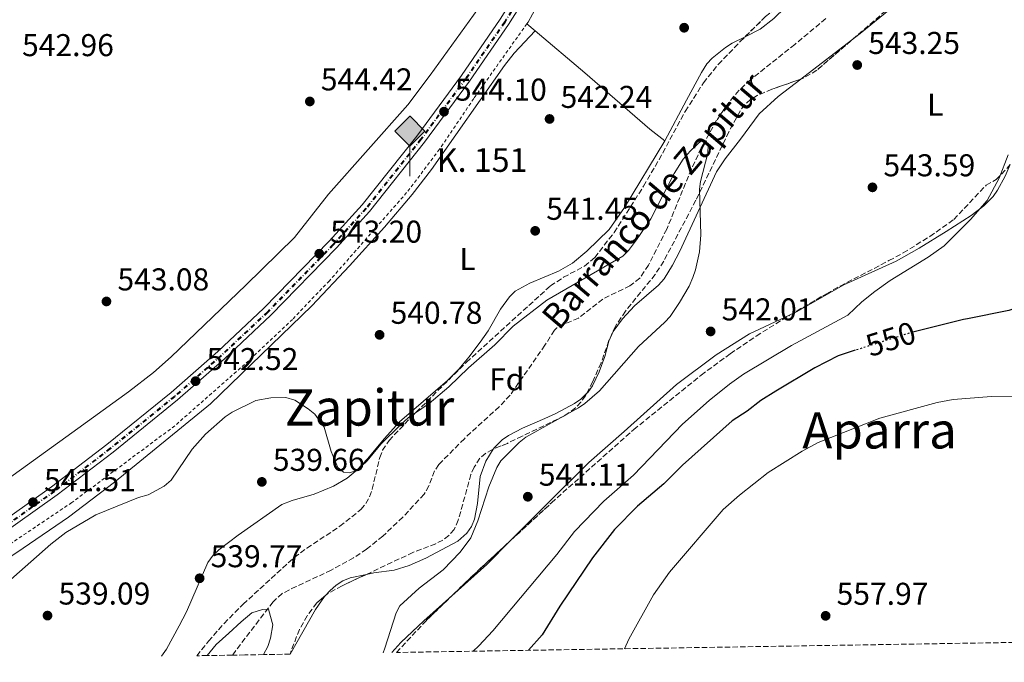
# Model space of a CAD drawing. Units: metres. Extents: x 611008 to 614461, y 4720068 to 4722437.
# Drawn here: x 612011 to 612324, y 4720082 to 4720286 of the extents above; entities that cross this region are included whole.
import ezdxf
from ezdxf.enums import TextEntityAlignment as Align

# ---------------------------------------------------------------- set-up
doc = ezdxf.new("R2010")
doc.units = ezdxf.units.M
doc.header["$MEASUREMENT"] = 0
for name, pattern in [('DGN Style 2', [1.7399219301090239, 1.043953158065414, -0.6959687720436097]), ('DGN Style 3', [2.435890702152634, 1.739921930109024, -0.6959687720436097]), ('DGN Style 4', [2.7856150101045474, 1.391937544087219, -0.6959687720436097, 0.001739921930109024, -0.6959687720436097]), ('DGN Style 5', [1.217945351076317, 0.5219765790327072, -0.6959687720436097])]:
    doc.linetypes.add(name, pattern=pattern)
for name, color, linetype, lineweight in [('Barranco lineal', 142, 'DGN Style 3', 13), ('Cauce lineal', 142, 'Continuous', 13), ('Construcción sin especificar', 1, 'Continuous', 0), ('Cota de curva de nivel directora', 7, 'Continuous', 0), ('Cota de punto acotado terreno', 7, 'Continuous', 0), ('Curva de nivel directora', 30, 'Continuous', 30), ('Curva de nivel directora no vista', 30, 'DGN Style 5', 30), ('Curva de nivel intermedia', 30, 'Continuous', 0), ('Eje de ferrocarril una vía', 7, 'DGN Style 4', 0), ('Etiqueta de uso rústico', 92, 'Continuous', 0), ('Etiqueta de zona arbolada', 92, 'Continuous', 0), ('Ferrocarril vía ancha', 7, 'DGN Style 4', 0), ('Hito kilométrico ferrocarril', 7, 'Continuous', 0), ('Línea de cambio de uso (parcela vista)', 92, 'Continuous', 0), ('Línea de cuneta (fondo)', 4, 'DGN Style 2', 0), ('Línea superior del balasto(superficie)', 7, 'Continuous', 0), ('Punto acotado terreno (símbolo)', 7, 'Continuous', 0), ('Texto de arroyo-regatas y barrancos', 142, 'Continuous', 0), ('Texto de Punto Kilométrico Ferrocarril', 7, 'Continuous', 0), ('Texto de Área (paraje) menor', 7, 'Continuous', 0), ('Traza Ferrocarril', 8, 'Continuous', 0), ('Zona arbolada', 92, 'DGN Style 3', 0)]:
    doc.layers.add(name, color=color, linetype=linetype, lineweight=lineweight)
doc.styles.add('Style-Arial', font='arial.ttf')

# ---------------------------------------------------------------- blocks, each defined once
blk = doc.blocks.new('5PATER')
at = {"layer": 'Cauce lineal', "linetype": 'Continuous', "lineweight": 0}
h = blk.add_hatch(color=51, dxfattribs=at)
edge = h.paths.add_edge_path()
edge.add_ellipse((0, 0), major_axis=(-0.1095731443231308, -0.1110710700762829), ratio=0.9994222409660317, start_angle=0, end_angle=360)
blk = doc.blocks.new('5HITFE')
at = {"layer": 'Construcción sin especificar', "linetype": 'Continuous', "lineweight": 0}
blk.add_hatch(color=2, dxfattribs=at).paths.add_polyline_path([(0, 0.9550000000000001), (-0.475, 1.43), (0, 1.905), (0.005, 1.91), (0.475, 1.43)])
at = {"layer": 'Construcción sin especificar', "color": 4, "linetype": 'Continuous', "lineweight": 0}
blk.add_line((0, 0.9550000000000001), (-0.475, 1.43), dxfattribs=at)
at = {"layer": 'Construcción sin especificar', "color": 7, "linetype": 'Continuous', "lineweight": 0}
blk.add_line((0, 0.9550000000000001), (0, 0), dxfattribs=at)
at = {"layer": 'Construcción sin especificar', "color": 7, "linetype": 'Continuous', "lineweight": 0, "flags": 128}
blk.add_lwpolyline([(0, 0.9550000000000001), (0.475, 1.43), (0.005, 1.91), (0, 1.905), (-0.475, 1.43), (0, 0.9550000000000001)], close=True, dxfattribs=at)

msp = doc.modelspace()

# ---------------------------------------------------------------- linework, layer by layer
at = {"layer": 'Barranco lineal', "color": 142, "linetype": 'DGN Style 3', "lineweight": 13}
msp.add_polyline3d([(612266.8499999996, 4720286.630000001, 540.6900000000023), (612257.0199999996, 4720278.439999999, 540.9700000000012), (612242.9100000003, 4720267.24, 540.1399999999994), (612239.2599999999, 4720263.83, 540.1399999999994), (612236, 4720260.01, 540.1699999999983), (612232.1699999999, 4720254.350000001, 540.0899999999965), (612227.3099999996, 4720245.609999999, 539.8300000000017), (612224.1600000003, 4720238.869999999, 539.5899999999965), (612216.3399999999, 4720219.84, 538.7299999999959), (612210.5599999996, 4720208.380000001, 538.7700000000041), (612207.7599999999, 4720204.230000001, 538.5500000000029), (612204.6500000004, 4720201.77, 538.4400000000023), (612196.0199999996, 4720197.600000001, 538.2200000000012), (612188.3300000001, 4720191.57, 537.9499999999971), (612183.6500000004, 4720189.600000001, 537.75), (612181.4400000004, 4720188.449999999, 537.679999999993), (612180.6200000001, 4720187.680000001, 537.6699999999983), (612177.6399999997, 4720182.949999999, 537.6699999999983), (612166.5499999998, 4720167.050000001, 537.3999999999943), (612163.1200000001, 4720163.41, 537.429999999993), (612152.0300000003, 4720153.27, 537.6699999999983), (612143.9199999999, 4720145.09, 537.1199999999953), (612142.5499999998, 4720143.029999999, 537.0500000000029), (612140.7400000002, 4720138.27, 536.9600000000064), (612139.2400000002, 4720135.640000001, 536.8500000000058), (612132.4600000001, 4720128.350000001, 535.8600000000006), (612126.1100000005, 4720122.32, 535.2899999999936), (612120.9900000002, 4720118.210000001, 535.2200000000012), (612116.8200000003, 4720115.439999999, 535.320000000007), (612109.75, 4720111.52, 535.4799999999959), (612098.6200000001, 4720106.33, 535.4799999999959), (612094.1399999997, 4720104.109999999, 535.75), (612091.2800000003, 4720101.52, 535.6600000000036), (612078.3600000005, 4720084.539999999, 534.929999999993)], dxfattribs=at)
at = {"layer": 'Curva de nivel directora', "color": 30, "linetype": 'Continuous', "lineweight": 30, "flags": 128}
for points, elevation in [([(612337.3599999998, 4720232.020000001), (612334.5799999991, 4720223.350000001), (612334.15, 4720220.890000002), (612333.6600000005, 4720201.54), (612333.1100000006, 4720198.62), (612331.8799999991, 4720197.04), (612327.5899999997, 4720194.860000002), (612325.0300000005, 4720193.949999999), (612311.8299999996, 4720191.369999999), (612310.6000000001, 4720191.07), (612294.5299999992, 4720187.04)], 550.0000000000006), ([(612276.2099999996, 4720181.32), (612270.7999999983, 4720179.61), (612263.3999999998, 4720175.760000002), (612250.9400000009, 4720168.350000001), (612246.2299999992, 4720165.420000002), (612241.8700000006, 4720161.960000001), (612237.1299999999, 4720158.95), (612221.3000000002, 4720144.84), (612215.4399999996, 4720138.930000001), (612207.0699999988, 4720131.850000001), (612199.7599999999, 4720124.480000002), (612192.6899999998, 4720115.480000001), (612182.3200000009, 4720100.140000001), (612176.7300000007, 4720091.039999999), (612172.3999999989, 4720086.07)], 550.0000000000005)]:
    msp.add_lwpolyline(points, dxfattribs=dict(at, elevation=elevation))
at = {"layer": 'Curva de nivel directora no vista', "color": 30, "linetype": 'DGN Style 5', "lineweight": 30, "elevation": 550.0000000000005, "flags": 128}
msp.add_lwpolyline([(612294.5299999992, 4720187.04), (612293.0299999993, 4720186.66), (612292.0100000001, 4720186.340000001), (612276.2099999996, 4720181.32)], dxfattribs=at)
at = {"layer": 'Curva de nivel intermedia', "color": 30, "linetype": 'Continuous', "lineweight": 0, "flags": 128}
for points, elevation in [([(612006.1999999997, 4720106.92), (612020.6900000004, 4720119.73), (612025.3900000011, 4720123.46), (612034.9100000006, 4720129.12), (612048.5099999995, 4720134.560000001), (612051.5400000004, 4720135.479999999), (612056.7000000015, 4720138.189999998), (612058.9400000012, 4720140.109999998), (612065.5100000004, 4720149.939999999), (612069.7800000017, 4720154.65), (612076.0500000014, 4720160.180000001), (612078.3, 4720161.65), (612085.8100000002, 4720165.390000001), (612090.5399999998, 4720166.279999999), (612095.3600000012, 4720166.329999999), (612098.1700000007, 4720165.550000001), (612102.4600000001, 4720162.76), (612104.4900000019, 4720161.080000001), (612107.5000000005, 4720156.939999999), (612109.6999999998, 4720149.17), (612111.8600000013, 4720144.140000001), (612113.6600000006, 4720142.679999999), (612115.4599999998, 4720142.470000001), (612117.8200000003, 4720143.15), (612121.1700000007, 4720146.259999999), (612125.5400000005, 4720151.499999999), (612131.8100000003, 4720157.819999999), (612134.1600000017, 4720159.849999999), (612140.8899999995, 4720164.480000001), (612147.0499999997, 4720169.680000001), (612153.3200000017, 4720175.769999998), (612161.7200000014, 4720183.109999998), (612167.5399999997, 4720188.970000002), (612178.1900000002, 4720197.220000002), (612202.4100000006, 4720211.249999999), (612204.1699999997, 4720213.009999999), (612206.7600000004, 4720216.369999998), (612211.2500000009, 4720223.09), (612218.7200000008, 4720237.499999999), (612221.5800000018, 4720242.05), (612223.75, 4720244.599999999), (612227.5699999998, 4720248.140000001), (612228.8000000014, 4720247.88), (612229.480000001, 4720246.310000001), (612229.3700000015, 4720243.949999998), (612227.0500000013, 4720234.949999999), (612226.7300000016, 4720232.470000001), (612227.1100000016, 4720217.98), (612226.7300000016, 4720212.57), (612225.4700000011, 4720206.849999999), (612224.6500000008, 4720204.479999999), (612223.4600000016, 4720201.740000002), (612220.3400000012, 4720196.49), (612217.4400000002, 4720192.09), (612215.7600000014, 4720190.23), (612207.3600000016, 4720182.5), (612194.9299999995, 4720168.470000001), (612190.3400000007, 4720164.449999999), (612188.290000001, 4720163.029999999), (612171.6100000021, 4720153.699999998), (612169.4800000021, 4720152.010000001), (612163.6600000015, 4720146.25), (612162.400000001, 4720144.09), (612159.7600000012, 4720138.029999999), (612156.3200000012, 4720127.230000001), (612154.0900000005, 4720121.819999999), (612150.74, 4720117.199999999), (612145.2500000005, 4720111.619999998), (612137.6300000006, 4720105.8), (612131.5800000001, 4720100.159999998), (612130.3799999997, 4720097.970000001), (612126.8000000013, 4720086.759999999), (612126.2100000011, 4720085.319999999)], 540.0000000000001), ([(612324.7800000003, 4720243.369999999), (612321.89, 4720235.949999998), (612318.1000000014, 4720228.850000001), (612312.8100000008, 4720222.850000001), (612304.4400000023, 4720214.52), (612299.4000000019, 4720210.909999999), (612287.3299999996, 4720203.5), (612282.4700000006, 4720200.050000001), (612278.3100000008, 4720196.740000002), (612273.8400000003, 4720192.489999999), (612256.0000000015, 4720182.869999999), (612240.7599999997, 4720173.699999998), (612236.2699999993, 4720170.539999999), (612229.8300000018, 4720165.369999998), (612221.3800000006, 4720157.890000002), (612205.7300000021, 4720141.680000001), (612196.2999999997, 4720133.460000001), (612187.0700000006, 4720123.8), (612181.4100000011, 4720116.489999999), (612161.1100000013, 4720092.250000001), (612156.6800000012, 4720087.51), (612154.8200000015, 4720085.789999999)], 545), ([(612202.9100000013, 4720086.570000002), (612204.2900000005, 4720089.640000001), (612212.0800000001, 4720103.71), (612217.2200000009, 4720110.930000001), (612234.2300000007, 4720130.77), (612239.4299999997, 4720135.329999999), (612248.5700000017, 4720142.52), (612259.3300000017, 4720149.300000002), (612264.4000000012, 4720152.039999999), (612284.0199999993, 4720159.739999999), (612302.2000000003, 4720164.76), (612307.3700000005, 4720165.679999999), (612319.4800000006, 4720166.65), (612337.04, 4720166.470000001)], 555.0000000000001), ([(612070.3499999995, 4720084.409999999), (612073.1900000004, 4720087.960000001), (612077.2500000016, 4720091.49), (612081.0899999995, 4720095.149999999), (612084.5600000008, 4720097.99), (612087.9500000015, 4720099.03), (612089.8, 4720099.099999999), (612090.4600000016, 4720096.810000001), (612091.2000000015, 4720094.119999999), (612090.4600000016, 4720089.959999999), (612089.5800000011, 4720087.329999999), (612088.26, 4720084.710000001)], 535)]:
    msp.add_lwpolyline(points, dxfattribs=dict(at, elevation=elevation))
at = {"layer": 'Eje de ferrocarril una vía', "color": 7, "linetype": 'DGN Style 4', "lineweight": 0}
for points in [[(612251.5000000002, 4720535.16, 548.7200000000012), (612247.1100000005, 4720502.350000001, 548), (612242.250000001, 4720474.170000001, 547.6999999999971), (612230.36, 4720426.670000001, 546.779999999999), (612225.4200000024, 4720411.290000001, 546.5399999999936), (612215.0199999998, 4720382.960000002, 546.1000000000058), (612208.2800000008, 4720366.490000002, 545.8500000000058), (612200.2600000009, 4720348.690000001, 545.7299999999959), (612194.9500000001, 4720338.260000001, 545.6300000000047), (612174.7399999974, 4720301.069999999, 544.7299999999959), (612164.9499999996, 4720285.439999999, 544.5500000000029), (612152.6299999993, 4720267.529999998, 544.1300000000047), (612138.3500000008, 4720248.220000001, 543.8000000000029), (612120.8999999987, 4720226.300000001, 543.3699999999953)], [(612120.8999999987, 4720226.300000001, 543.3699999999953), (612110.4400000024, 4720214.790000002, 543.1399999999994), (612089.6200000016, 4720193.380000001, 542.8899999999994), (612074.9200000009, 4720179.599999999, 542.3699999999953), (612060.0599999991, 4720166.560000001, 542.320000000007), (612039.6000000006, 4720150.009999999, 541.7700000000041), (612021.8999999979, 4720136.490000002, 541.4600000000064), (611995.3099999982, 4720117.640000002, 540.8099999999977), (611961.6099999984, 4720095.730000001, 540.1199999999953), (611942.0199999993, 4720082.33, 539.8300000000017)]]:
    msp.add_polyline3d(points, dxfattribs=at)
at = {"layer": 'Ferrocarril vía ancha', "color": 7, "linetype": 'DGN Style 4', "lineweight": 0}
msp.add_polyline3d([(612251.2499999999, 4720535.180000001, 548.7200000000012), (612246.86, 4720502.390000001, 548), (612242.0000000007, 4720474.220000001, 547.6999999999971), (612230.1200000007, 4720426.74, 546.779999999999), (612225.1799999988, 4720411.369999999, 546.5399999999936), (612214.7800000006, 4720383.050000002, 546.1000000000058), (612208.0500000005, 4720366.59, 545.8500000000058), (612200.0300000008, 4720348.800000002, 545.7299999999959), (612194.730000001, 4720338.380000002, 545.6300000000047), (612174.5200000006, 4720301.190000001, 544.7299999999959), (612164.7399999994, 4720285.58, 544.5500000000029), (612152.4300000003, 4720267.680000001, 544.1300000000047), (612138.1499999975, 4720248.369999998, 543.8000000000029), (612120.7100000008, 4720226.470000001, 543.3699999999953), (612110.2600000014, 4720214.960000001, 543.1399999999994), (612089.4400000006, 4720193.56, 542.8899999999994), (612074.750000001, 4720179.790000001, 542.3699999999953), (612059.8999999983, 4720166.750000001, 542.320000000007), (612039.4400000018, 4720150.21, 541.7700000000041), (612021.7500000005, 4720136.689999999, 541.4600000000064), (611995.1700000019, 4720117.850000001, 540.8099999999977), (611961.4699999999, 4720095.940000001, 540.1199999999953), (611941.5499999998, 4720082.320000002, 539.820000000007)], dxfattribs=at)
at = {"layer": 'Línea de cambio de uso (parcela vista)', "color": 92, "linetype": 'Continuous', "lineweight": 0, "extrusion": (0.0380798650758854, -0.03234583131665351, 0.9987510556050677), "elevation": -128827.7776038654, "flags": 128}
msp.add_lwpolyline([(3993913.958831884, 2586097.425111315), (3993913.958831884, 2586094.022612233)], dxfattribs=at)
at = {"layer": 'Línea de cambio de uso (parcela vista)', "color": 92, "linetype": 'Continuous', "lineweight": 0, "extrusion": (-0.02337244006181698, -0.01795258119900384, 0.99956562259506), "elevation": -98509.60664883134, "flags": 128}
msp.add_lwpolyline([(-3370467.100693454, 3359469.222610517), (-3370467.100693454, 3359489.455754188)], dxfattribs=at)
at = {"layer": 'Línea de cambio de uso (parcela vista)', "color": 92, "linetype": 'Continuous', "lineweight": 0, "extrusion": (-0.00508389203674842, 0.003453350617313263, 0.9999811140272963), "elevation": 13728.69489274114, "flags": 128}
msp.add_lwpolyline([(612161.5353212171, 4720101.629380875), (612154.0375565974, 4720094.095135948), (612142.9148874752, 4720084.149076642)], dxfattribs=at)
at = {"layer": 'Línea de cambio de uso (parcela vista)', "color": 92, "linetype": 'Continuous', "lineweight": 0}
for points in [[(612224.9500000002, 4720395.52, 545.4600000000064), (612224.3899999997, 4720393.699999999, 545.4499999999971), (612219.0800000001, 4720380.710000001, 545.3800000000047), (612213.9900000002, 4720366.970000001, 544.8300000000017), (612208.9000000004, 4720354.300000001, 544.5500000000029), (612201.4500000002, 4720339.26, 544.4199999999983), (612193.5800000001, 4720324.65, 544.5500000000029), (612180.5899999999, 4720300.810000001, 543.320000000007), (612172.29, 4720285.560000001, 543.0399999999936), (612171.8899999997, 4720285, 543.0200000000041)], [(612241.2496999997, 4720280.908, 542.6022999999988), (612246.0499999998, 4720283.26, 542.4900000000052), (612250.4000000004, 4720286.640000001, 542.3099999999977), (612253.9800000006, 4720290.140000001, 542.1900000000023), (612256.6600000003, 4720293.33, 542.3000000000029), (612258.0099999999, 4720295.449999999, 542.4799999999959), (612259.2999999998, 4720298.630000001, 542.75), (612259.7100000001, 4720301.100000001, 542.8999999999943), (612259.6699999999, 4720303.630000001, 543.0599999999977), (612259.2599999999, 4720306.140000001, 543.2100000000064), (612258.0499999998, 4720310, 543.3999999999943), (612255.3799999999, 4720316.619999999, 543.570000000007), (612250.5700000003, 4720325.300000001, 544.570000000007), (612248.6079000002, 4720329.165100001, 544.6981999999989)], [(612275.0115, 4720279.762800001, 542.1956000000064), (612277.8200000003, 4720281.92, 542.3000000000029), (612291.9199999999, 4720293.550000001, 543.3899999999994), (612308.1699999999, 4720305.189999999, 544.2200000000012), (612319.9058999997, 4720314.361, 544.4884000000021)], [(612157.7000000002, 4720291.59, 543.9700000000012), (612141.1600000003, 4720268.689999999, 543.8600000000006), (612134.0599999996, 4720259.279999999, 543.6699999999983), (612108.8700000001, 4720230.880000001, 542.8399999999965), (612098.04, 4720217.119999999, 542.3899999999994), (612082.5800000001, 4720202, 542.0099999999948), (612058.9000000004, 4720179.24, 542.2899999999936), (612053.2800000003, 4720174.279999999, 542.3699999999953), (612045.3700000001, 4720168.15, 542.4600000000064), (612029.2100000001, 4720156.480000001, 542.529999999999), (612004.9000000004, 4720138.930000001, 541.4799999999959)], [(611957.5999999996, 4720082.58, 539.4900000000052), (611979.75, 4720097.130000001, 539.1699999999983), (612011.9000000004, 4720118.470000001, 540.1199999999953), (612026.3200000003, 4720128.390000001, 540.4700000000012), (612040.9100000003, 4720139.439999999, 540.7200000000012), (612071.3899999997, 4720164.34, 540.5500000000029), (612103.5599999996, 4720195.41, 541.1499999999943), (612115.5700000003, 4720208.140000001, 541.2200000000012), (612126.6900000004, 4720220.470000001, 541.5599999999977), (612135.4299999997, 4720230.810000001, 541.9600000000064), (612141.5800000001, 4720238.689999999, 542.3000000000029), (612164.7800000003, 4720271.720000001, 542.4799999999959), (612167.8899999997, 4720275.630000001, 542.5500000000029), (612174.4800000006, 4720282.800000001, 542.8500000000058)], [(612174.4800000006, 4720282.800000001, 542.8500000000058), (612190.3300000001, 4720269.390000001, 541.75), (612210.9800000006, 4720251.57, 542.1699999999983), (612215.7699999996, 4720247.869999999, 542.1999999999971)], [(612215.7699999996, 4720247.869999999, 542.1999999999971), (612222.5800000001, 4720260.75, 542.4700000000012), (612227.3200000003, 4720269.539999999, 543.029999999999), (612229.0800000001, 4720272.27, 542.9700000000012), (612230.7800000003, 4720274.109999999, 542.8999999999943), (612234.9500000002, 4720277.52, 542.75), (612237.0700000003, 4720278.859999999, 542.6999999999971), (612241.2496999997, 4720280.908, 542.6022999999988)], [(612190.8755000001, 4720167.631200001, 539.5718999999954), (612191.2199999997, 4720167.960000001, 539.5500000000029), (612192.7199999997, 4720170.039999999, 539.5099999999948), (612194.9000000004, 4720174.52, 539.5099999999948), (612196.7000000002, 4720179.350000001, 539.6100000000006), (612197.9800000006, 4720184.210000001, 539.7599999999948), (612199.29, 4720187.289999999, 539.8300000000017), (612202.25, 4720191.33, 539.8300000000017), (612206.1200000001, 4720195.460000001, 539.8300000000017), (612213.7199999997, 4720201.99, 540.0599999999977), (612215.5199999996, 4720204.07, 540.1000000000058), (612218.1900000004, 4720208.310000001, 540.0899999999965), (612220.4699999997, 4720212.76, 540.0899999999965), (612232.1100000005, 4720238.01, 540.6499999999943), (612234.8899999997, 4720242.15, 540.8399999999965), (612239.79, 4720248.33, 541.1999999999971), (612245.7100000001, 4720256.41, 541.1600000000036), (612251.7300000006, 4720261.880000001, 541.3300000000017), (612258.9725000003, 4720267.4431, 541.5993000000017)], [(612215.7699999996, 4720247.869999999, 542.1999999999971), (612202.8700000001, 4720226.67, 542.1999999999971), (612198.04, 4720219.680000001, 542.1900000000023), (612190.9400000004, 4720212.82, 541.9199999999983), (612186.3399999999, 4720208.949999999, 541.5099999999948), (612181.9699999997, 4720206.5, 541.6000000000058), (612172.8600000005, 4720202.680000001, 541.6499999999943), (612168.1500000004, 4720200.09, 541.3800000000047), (612166.3600000005, 4720198.32, 541.3000000000029), (612163.5300000003, 4720194.369999999, 541.1699999999983), (612159.5700000003, 4720187.529999999, 541), (612157.0800000001, 4720183.890000001, 540.8500000000058), (612153.4000000004, 4720179.189999999, 540.7299999999959), (612150.2800000003, 4720175.289999999, 541.0500000000029), (612146.6900000004, 4720171.730000001, 541.0599999999977), (612131.4400000004, 4720158.57, 540.5500000000029), (612126.5300000003, 4720153.189999999, 540.5500000000029), (612121.4100000003, 4720146.960000001, 540.279999999999), (612117.9600000001, 4720143.359999999, 539.9499999999971), (612114.7800000003, 4720140.710000001, 539.7299999999959), (612110.4900000002, 4720138.15, 539.7400000000052), (612104.3600000005, 4720135.640000001, 539.6199999999953), (612097.3099999996, 4720133.65, 539.5899999999965), (612094.0700000003, 4720132.359999999, 539.5899999999965), (612080.1600000003, 4720122.630000001, 539.5899999999965), (612074.0499999998, 4720118.01, 539.7200000000012), (612072.1799999997, 4720116.310000001, 539.9600000000064), (612070.5099999999, 4720113.960000001, 540.1399999999994), (612063.7100000001, 4720098.289999999, 539.4600000000064), (612061.4699999997, 4720093.82, 539.4900000000052), (612057.3600000005, 4720086.449999999, 539.5200000000041), (612055.8600000005, 4720084.180000001, 539.3899999999994)], [(612325.3915999997, 4720240.3749, 545.3956999999937), (612323.8700000001, 4720236.65, 545.320000000007), (612321.4400000004, 4720232.189999999, 545.1999999999971), (612319.9900000002, 4720230.15, 545.1399999999994), (612317.0499999998, 4720227.189999999, 545.0399999999936), (612313.0099999999, 4720224.180000001, 544.8600000000006), (612305.0700000003, 4720219, 544.4900000000052), (612296.5499999998, 4720213.75, 544.5), (612289.1600000003, 4720209.65, 544.4499999999971), (612272.5499999998, 4720202.15, 543.9400000000023), (612257.5800000001, 4720193.52, 543.1199999999953), (612255.5595000006, 4720192.5866, 543.0458000000071)], [(612255.5595000006, 4720192.5866, 543.0458000000071), (612242.5999999996, 4720186.600000001, 542.570000000007), (612232.04, 4720179.91, 542.3800000000047), (612219.3799999999, 4720170.430000001, 541.679999999993), (612202.8499999996, 4720155.57, 540.9199999999983), (612191.5300000003, 4720145.720000001, 541.179999999993), (612177.7599999999, 4720132.01, 540.679999999993), (612166.6978000002, 4720120.894200001, 540.6621000000014)], [(612161.2023, 4720149.9661, 541.2468999999984), (612161.4600000001, 4720150.390000001, 541.2299999999959), (612164.04, 4720152.850000001, 541.1300000000047), (612166.0800000001, 4720154.300000001, 541.0599999999977), (612170.4699999997, 4720156.640000001, 540.929999999993), (612177.5999999996, 4720159.65, 540.9600000000064), (612181.0499999998, 4720161.27, 540.679999999993), (612186.9699999997, 4720164.449999999, 539.8800000000047), (612189.0199999996, 4720165.859999999, 539.6900000000023), (612190.8755000001, 4720167.631200001, 539.5718999999954)], [(612120.9248000003, 4720110.190300001, 540.2044000000024), (612123.2699999996, 4720110.67, 540.3800000000047), (612129.7000000002, 4720111.560000001, 540.1000000000058), (612134.4699999997, 4720112.980000001, 540.6199999999953), (612139.8099999996, 4720115.359999999, 540.6499999999943), (612149.9199999999, 4720120.730000001, 540.6499999999943), (612152.8099999996, 4720123.220000001, 540.6499999999943), (612154.2999999998, 4720125.359999999, 540.7200000000012), (612155.2199999997, 4720127.689999999, 540.8699999999953), (612156.2000000002, 4720132.67, 541.1999999999971), (612157.0300000003, 4720141.25, 541.4700000000012), (612158.8700000001, 4720146.130000001, 541.3999999999943), (612161.2023, 4720149.9661, 541.2468999999984)], [(612107.9666999998, 4720103.522100001, 539.522100000002), (612109.3200000003, 4720105.01, 539.529999999999), (612111.2800000003, 4720106.77, 539.5500000000029), (612113.4699999997, 4720108.180000001, 539.6399999999994), (612115.79, 4720109.140000001, 539.820000000007), (612120.9248000003, 4720110.190300001, 540.2044000000024)], [(612096.6399999997, 4720084.84, 539.8000000000029), (612104.7400000002, 4720099.07, 539.5099999999948), (612107.6100000005, 4720103.130000001, 539.5200000000041), (612107.9666999998, 4720103.522100001, 539.522100000002)], [(612148.0773, 4720103.414000001, 540.627800000002), (612139.1600000003, 4720095.439999999, 540.6100000000006), (612131.8899999997, 4720088.58, 540.4600000000064), (612129, 4720085.369999999, 540.3500000000058)]]:
    msp.add_polyline3d(points, dxfattribs=at)
at = {"layer": 'Línea de cuneta (fondo)', "color": 4, "linetype": 'DGN Style 2', "lineweight": 0}
msp.add_polyline3d([(612171.8899999997, 4720285, 543.0200000000041), (612155.0199999996, 4720261.26, 542.2200000000012), (612144.1500000004, 4720245.140000001, 542.0800000000017), (612133.7000000002, 4720231.380000001, 541.6699999999983), (612109.1500000004, 4720203.42, 541.1199999999953), (612097.4100000003, 4720191.15, 540.8500000000058), (612083.5300000003, 4720178.02, 540.570000000007), (612060.0300000003, 4720157.350000001, 540.7100000000064), (612027.3200000003, 4720133, 540.029999999999), (612005.5099999999, 4720118.34, 540.1600000000036), (611985.6200000001, 4720105.609999999, 539.4799999999959), (611973.2199999997, 4720097.850000001, 539.75), (611956.3300000001, 4720086.42, 539.6100000000006), (611950.4400000004, 4720082.460000001, 539.3999999999943)], dxfattribs=at)
at = {"layer": 'Línea superior del balasto(superficie)', "color": 7, "linetype": 'Continuous', "lineweight": 0}
for points in [[(612249.6900000019, 4720535.33, 548.7200000000012), (612245.32, 4720502.62, 548), (612240.4800000008, 4720474.540000002, 547.6999999999971), (612228.6200000009, 4720427.16, 546.779999999999), (612223.7100000002, 4720411.880000001, 546.5399999999936), (612213.3299999977, 4720383.61, 546.1000000000058), (612206.62, 4720367.199999999, 545.8500000000058), (612198.6299999993, 4720349.470000001, 545.7299999999959), (612193.3500000021, 4720339.11, 545.6300000000047), (612173.1700000028, 4720301.980000001, 544.7299999999959), (612163.4400000008, 4720286.429999999, 544.5500000000029), (612151.1600000006, 4720268.580000001, 544.1300000000047), (612136.9099999992, 4720249.32, 543.8000000000029), (612119.5199999994, 4720227.480000001, 543.3699999999953), (612109.1200000015, 4720216.029999999, 543.1399999999994), (612088.3500000021, 4720194.67, 542.8899999999994), (612073.6999999983, 4720180.939999999, 542.3699999999953), (612058.8999999991, 4720167.939999999, 542.320000000007), (612038.4800000007, 4720151.439999999, 541.7700000000041), (612020.8200000006, 4720137.949999998, 541.4600000000064), (611994.289999999, 4720119.140000002, 540.8099999999977), (611960.6099999994, 4720097.240000002, 540.1199999999953), (611938.7300000013, 4720082.27, 539.7899999999936)], [(612252.8000000011, 4720535.040000002, 548.7200000000012), (612248.3999999978, 4720502.15, 548), (612243.5300000019, 4720473.9, 547.6999999999971), (612231.6200000005, 4720426.310000001, 546.779999999999), (612226.6600000006, 4720410.859999999, 546.5399999999936), (612216.239999998, 4720382.480000001, 546.1000000000058), (612209.480000001, 4720365.970000001, 545.8500000000058), (612201.4400000012, 4720348.12, 545.7299999999959), (612196.1100000002, 4720337.65, 545.6300000000047), (612175.8700000006, 4720300.41, 544.7299999999959), (612166.0399999982, 4720284.720000002, 544.5500000000029), (612153.6900000009, 4720266.770000001, 544.1300000000047), (612139.3900000004, 4720247.430000001, 543.8000000000029), (612121.8999999977, 4720225.449999999, 543.3699999999953), (612111.3999999991, 4720213.899999999, 543.1399999999994), (612090.5399999982, 4720192.449999998, 542.8899999999994), (612075.8000000016, 4720178.630000001, 542.3699999999953), (612060.9100000008, 4720165.560000001, 542.320000000007), (612040.4099999998, 4720148.980000001, 541.7700000000041), (612022.6700000013, 4720135.440000001, 541.4600000000064), (611996.0399999992, 4720116.56, 540.8099999999977), (611962.3399999993, 4720094.640000002, 540.1199999999953), (611944.3799999997, 4720082.359999999, 539.8500000000058)]]:
    msp.add_polyline3d(points, dxfattribs=at)
at = {"layer": 'Traza Ferrocarril', "color": 8, "linetype": 'Continuous', "lineweight": 0}
for points in [[(611994.289999999, 4720119.140000002, 540.8099999999977), (612020.8200000006, 4720137.949999998, 541.4600000000064), (612038.4800000007, 4720151.439999999, 541.7700000000041), (612058.8999999991, 4720167.939999999, 542.320000000007), (612073.6999999983, 4720180.939999999, 542.3699999999953), (612088.3500000021, 4720194.67, 542.8899999999994), (612109.1200000015, 4720216.029999999, 543.1399999999994), (612119.5199999994, 4720227.480000001, 543.3699999999953), (612136.9099999992, 4720249.32, 543.8000000000029), (612151.1600000006, 4720268.580000001, 544.1300000000047), (612163.4400000008, 4720286.429999999, 544.5500000000029), (612173.1700000028, 4720301.980000001, 544.7299999999959), (612193.3500000021, 4720339.11, 545.6300000000047), (612198.6299999993, 4720349.470000001, 545.7299999999959), (612206.62, 4720367.199999999, 545.8500000000058), (612213.3299999977, 4720383.61, 546.1000000000058), (612223.7100000002, 4720411.880000001, 546.5399999999936), (612228.6200000009, 4720427.16, 546.779999999999), (612240.4800000008, 4720474.540000002, 547.6999999999971), (612245.32, 4720502.62, 548), (612249.6900000019, 4720535.33, 548.7200000000012)], [(612252.8000000011, 4720535.040000002, 548.7200000000012), (612248.3999999978, 4720502.15, 548), (612243.5300000019, 4720473.9, 547.6999999999971), (612231.6200000005, 4720426.310000001, 546.779999999999), (612226.6600000006, 4720410.859999999, 546.5399999999936), (612216.239999998, 4720382.480000001, 546.1000000000058), (612209.480000001, 4720365.970000001, 545.8500000000058), (612201.4400000012, 4720348.12, 545.7299999999959), (612196.1100000002, 4720337.65, 545.6300000000047), (612175.8700000006, 4720300.41, 544.7299999999959), (612166.0399999982, 4720284.720000002, 544.5500000000029), (612153.6900000009, 4720266.770000001, 544.1300000000047), (612139.3900000004, 4720247.430000001, 543.8000000000029), (612121.8999999977, 4720225.449999999, 543.3699999999953), (612111.3999999991, 4720213.899999999, 543.1399999999994), (612090.5399999982, 4720192.449999998, 542.8899999999994), (612075.8000000016, 4720178.630000001, 542.3699999999953), (612060.9100000008, 4720165.560000001, 542.320000000007), (612040.4099999998, 4720148.980000001, 541.7700000000041), (612022.6700000013, 4720135.440000001, 541.4600000000064), (611996.0399999992, 4720116.56, 540.8099999999977)]]:
    msp.add_polyline3d(points, dxfattribs=at)
at = {"layer": 'Zona arbolada', "color": 92, "linetype": 'DGN Style 3', "lineweight": 0, "extrusion": (-0.3824642143961732, 0.7350275044933929, 0.5598711390530264), "elevation": 3235614.011512114, "flags": 128}
msp.add_lwpolyline([(-2721828.806987914, -2185647.967788915), (-2721823.612197501, -2185648.245372353), (-2721818.780423657, -2185649.063640053)], dxfattribs=at)
at = {"layer": 'Zona arbolada', "color": 92, "linetype": 'DGN Style 3', "lineweight": 0, "elevation": 546.3099999999976, "flags": 128}
for points in [[(612148.0773, 4720103.414000001), (612154.4000000004, 4720109.529999999), (612166.6978000002, 4720120.894200001)], [(612130.4699999997, 4720085.390000001), (612140.0199999996, 4720095.619999999), (612148.0773, 4720103.414000001)]]:
    msp.add_lwpolyline(points, dxfattribs=at)
at = {"layer": 'Zona arbolada', "color": 92, "linetype": 'DGN Style 3', "lineweight": 0}
for points in [[(612241.2496999997, 4720280.908, 544.3966999999975), (612247.7400000002, 4720287.310000001, 544.1399999999994), (612253.5899999999, 4720291.939999999, 544.1100000000006), (612257.4699999997, 4720295.960000001, 544.1900000000023), (612258.3399999999, 4720298.300000001, 544.3899999999994), (612258.1900000004, 4720300.890000001, 544.7299999999959), (612257.5199999996, 4720303.42, 545), (612250.9400000004, 4720321.66, 545.0099999999948), (612248.6079000002, 4720329.165100001, 545.6751999999979)], [(612319.9058999997, 4720314.361, 546.9452000000019), (612303.6600000003, 4720303.350000001, 545.4199999999983), (612297.6500000004, 4720298.930000001, 545.0200000000041), (612287.7199999997, 4720290.730000001, 544.6499999999943), (612275.0115, 4720279.762800001, 544.4035000000003)], [(612287.7199999997, 4720290.730000001, 544.6499999999943), (612264, 4720270.26, 544.1900000000023), (612259.6799999997, 4720267.689999999, 544.1699999999983), (612249.7100000001, 4720264.210000001, 544.1900000000023), (612245.0199999996, 4720262.220000001, 544.2100000000064), (612242.9500000002, 4720260.92, 544.2100000000064), (612241.1500000004, 4720259.34, 544.1999999999971), (612239.6100000005, 4720257.300000001, 544.1900000000023), (612236.0099999999, 4720250.699999999, 544.0800000000017), (612225.5700000003, 4720228.949999999, 543.3600000000006), (612215.3600000005, 4720209.609999999, 541.7200000000012), (612212.6799999997, 4720205.42, 541.8000000000029), (612203.2100000001, 4720193.75, 543.2899999999936), (612200, 4720188.980000001, 543.3600000000006), (612197.9800000006, 4720184.439999999, 543.0800000000017), (612195.4699999997, 4720177.359999999, 542.6199999999953), (612192.8200000003, 4720171.42, 542.279999999999), (612190.4900000002, 4720166.880000001, 542.029999999999), (612189.0700000003, 4720164.82, 541.9100000000036), (612187.3700000001, 4720163.02, 541.7899999999936), (612183.8200000003, 4720160.560000001, 541.7200000000012), (612170.3799999999, 4720154.050000001, 543.3800000000047), (612165.7000000002, 4720151.789999999, 543.1499999999943), (612160.9900000002, 4720149.880000001, 542.4400000000023), (612158.8300000001, 4720148.66, 542.070000000007), (612156.9699999997, 4720147.029999999, 541.779999999999), (612155.1200000001, 4720144.189999999, 541.5399999999936), (612154.1299999999, 4720141.890000001, 541.3500000000058), (612150.0800000001, 4720127.359999999, 540.8899999999994), (612148.7999999998, 4720124.460000001, 540.8899999999994), (612147.1500000004, 4720122.539999999, 540.8899999999994), (612145.1600000003, 4720121.060000001, 540.8899999999994), (612142.9199999999, 4720119.91, 540.8899999999994), (612135.7100000001, 4720117.16, 540.8899999999994), (612113.1600000003, 4720106.529999999, 540.9799999999959), (612108.7300000006, 4720104.17, 541.4499999999971), (612105.1600000003, 4720101.140000001, 541.7200000000012), (612102.1100000005, 4720097.050000001, 541.679999999993), (612099.6200000001, 4720092.689999999, 541.5800000000017), (612096.6399999997, 4720084.84, 541.3300000000017), (612088.2599999999, 4720084.710000001, 540.1100000000006), (612082.2585000005, 4720084.606899999, 540.3282000000036), (612078.3600000005, 4720084.539999999, 540.4700000000012), (612070.3499999996, 4720084.41, 540.7599999999948), (612067.0199999996, 4720084.359999999, 540.8800000000047), (612070.75, 4720088.970000001, 540.9600000000064), (612075.7000000002, 4720094.59, 540.929999999993), (612081.7100000001, 4720100.710000001, 540.7700000000041), (612098, 4720115.58, 540.0599999999977), (612102.0199999996, 4720118.550000001, 540.1000000000058), (612112.5, 4720125.439999999, 540.4799999999959), (612119.1900000004, 4720130.779999999, 540.8899999999994), (612120.7599999999, 4720132.67, 541.0800000000017), (612121.9100000003, 4720134.83, 541.3600000000006), (612122.7400000002, 4720137.189999999, 541.6999999999971), (612125.1500000004, 4720147.26, 543.070000000007), (612126.0599999996, 4720149.59, 543.279999999999), (612128.1100000005, 4720152.680000001, 543.3600000000006), (612134.9600000001, 4720159.939999999, 543.1499999999943), (612152.7199999997, 4720177.550000001, 542.570000000007), (612179.3700000001, 4720201.76, 541.7200000000012), (612183.54, 4720204.52, 541.6300000000047), (612190.2400000002, 4720208.09, 541.6399999999994), (612193.4900000002, 4720210.82, 541.7200000000012), (612199.6200000001, 4720218.699999999, 542.3699999999953), (612208.9600000001, 4720233.430000001, 544.0599999999977), (612213.8700000001, 4720241.810000001, 544.5200000000041), (612222.2300000006, 4720257.189999999, 545), (612228, 4720266.26, 545.0099999999948), (612232.7100000001, 4720272.100000001, 544.8300000000017), (612239.6500000004, 4720279.33, 544.4600000000064), (612247.7400000002, 4720287.310000001, 544.1399999999994)], [(612067.0199999996, 4720084.359999999, 540.8800000000047), (612070.75, 4720088.970000001, 540.9600000000064), (612075.7000000002, 4720094.59, 540.929999999993), (612081.7100000001, 4720100.710000001, 540.7700000000041), (612098, 4720115.58, 540.0599999999977), (612102.0199999996, 4720118.550000001, 540.1000000000058), (612112.5, 4720125.439999999, 540.4799999999959), (612119.1900000004, 4720130.779999999, 540.8899999999994), (612120.7599999999, 4720132.67, 541.0800000000017), (612121.9100000003, 4720134.83, 541.3600000000006), (612122.7400000002, 4720137.189999999, 541.6999999999971), (612125.1500000004, 4720147.26, 543.070000000007), (612126.0599999996, 4720149.59, 543.279999999999), (612128.1100000005, 4720152.680000001, 543.3600000000006), (612134.9600000001, 4720159.939999999, 543.1499999999943), (612152.7199999997, 4720177.550000001, 542.570000000007), (612179.3700000001, 4720201.76, 541.7200000000012), (612183.54, 4720204.52, 541.6300000000047), (612190.2400000002, 4720208.09, 541.6399999999994), (612193.4900000002, 4720210.82, 541.7200000000012), (612199.6200000001, 4720218.699999999, 542.3699999999953), (612208.9600000001, 4720233.430000001, 544.0599999999977), (612213.8700000001, 4720241.810000001, 544.5200000000041), (612222.2300000006, 4720257.189999999, 545), (612228, 4720266.26, 545.0099999999948), (612232.7100000001, 4720272.100000001, 544.8300000000017), (612239.6500000004, 4720279.33, 544.4600000000064), (612241.2496999997, 4720280.908, 544.3966999999975)], [(612275.0115, 4720279.762800001, 544.4035000000003), (612264, 4720270.26, 544.1900000000023), (612259.6799999997, 4720267.689999999, 544.1699999999983), (612258.9725000003, 4720267.4431, 544.1714000000065)], [(612258.9725000003, 4720267.4431, 544.1714000000065), (612249.7100000001, 4720264.210000001, 544.1900000000023), (612245.0199999996, 4720262.220000001, 544.2100000000064), (612242.9500000002, 4720260.92, 544.2100000000064), (612241.1500000004, 4720259.34, 544.1999999999971), (612239.6100000005, 4720257.300000001, 544.1900000000023), (612236.0099999999, 4720250.699999999, 544.0800000000017), (612225.5700000003, 4720228.949999999, 543.3600000000006), (612215.3600000005, 4720209.609999999, 541.7200000000012), (612212.6799999997, 4720205.42, 541.8000000000029), (612203.2100000001, 4720193.75, 543.2899999999936), (612200, 4720188.980000001, 543.3600000000006), (612197.9800000006, 4720184.439999999, 543.0800000000017), (612195.4699999997, 4720177.359999999, 542.6199999999953), (612192.8200000003, 4720171.42, 542.279999999999), (612190.8755000001, 4720167.631200001, 542.0714000000007)], [(612392.3799999999, 4720089.65, 561.9100000000036), (612130.4699999997, 4720085.390000001, 546.3099999999977), (612140.0199999996, 4720095.619999999, 546.3099999999977), (612154.4000000004, 4720109.529999999, 546.3099999999977), (612179.6900000004, 4720132.9, 546.3099999999977), (612205.8399999999, 4720156.15, 546.3099999999977), (612227.2400000002, 4720173.42, 546.3099999999977), (612236.4900000002, 4720180.24, 546.3600000000006), (612244.7699999996, 4720185.859999999, 546.7400000000052), (612255.3600000005, 4720192.470000001, 547.4100000000036), (612267.0599999996, 4720199.310000001, 547.9499999999971), (612271.4299999997, 4720201.720000001, 547.8099999999977), (612286.9199999999, 4720209.800000001, 546.179999999993), (612291.4500000002, 4720212.26, 546.3099999999977), (612299.9400000004, 4720217.470000001, 547.279999999999), (612307.5099999999, 4720222.859999999, 548.1900000000023), (612317.7999999998, 4720233.75, 549.5399999999936), (612320.9500000002, 4720235.529999999, 549.6000000000058), (612324.5199999996, 4720239.16, 549.3399999999965)], [(612255.5595000006, 4720192.5866, 547.4192000000039), (612267.0599999996, 4720199.310000001, 547.9499999999971), (612271.4299999997, 4720201.720000001, 547.8099999999977), (612286.9199999999, 4720209.800000001, 546.179999999993), (612291.4500000002, 4720212.26, 546.3099999999977), (612299.9400000004, 4720217.470000001, 547.279999999999), (612307.5099999999, 4720222.859999999, 548.1900000000023), (612317.7999999998, 4720233.75, 549.5399999999936), (612320.9500000002, 4720235.529999999, 549.6000000000058), (612324.5199999996, 4720239.16, 549.3399999999965), (612325.3915999997, 4720240.3749, 549.2593999999954)], [(612166.6978000002, 4720120.894200001, 546.3099999999977), (612179.6900000004, 4720132.9, 546.3099999999977), (612205.8399999999, 4720156.15, 546.3099999999977), (612227.2400000002, 4720173.42, 546.3099999999977), (612236.4900000002, 4720180.24, 546.3600000000006), (612244.7699999996, 4720185.859999999, 546.7400000000052), (612255.3600000005, 4720192.470000001, 547.4100000000036), (612255.5595000006, 4720192.5866, 547.4192000000039)], [(612190.8755000001, 4720167.631200001, 542.0714000000007), (612190.4900000002, 4720166.880000001, 542.029999999999), (612189.0700000003, 4720164.82, 541.9100000000036), (612187.3700000001, 4720163.02, 541.7899999999936), (612183.8200000003, 4720160.560000001, 541.7200000000012), (612170.3799999999, 4720154.050000001, 543.3800000000047)], [(612161.2023, 4720149.9661, 542.4719999999943), (612160.9900000002, 4720149.880000001, 542.4400000000023), (612158.8300000001, 4720148.66, 542.070000000007), (612156.9699999997, 4720147.029999999, 541.779999999999), (612155.1200000001, 4720144.189999999, 541.5399999999936), (612154.1299999999, 4720141.890000001, 541.3500000000058), (612150.0800000001, 4720127.359999999, 540.8899999999994), (612148.7999999998, 4720124.460000001, 540.8899999999994), (612147.1500000004, 4720122.539999999, 540.8899999999994), (612145.1600000003, 4720121.060000001, 540.8899999999994), (612142.9199999999, 4720119.91, 540.8899999999994), (612135.7100000001, 4720117.16, 540.8899999999994), (612120.9248000003, 4720110.190300001, 540.9489999999934)], [(612120.9248000003, 4720110.190300001, 540.9489999999934), (612113.1600000003, 4720106.529999999, 540.9799999999959), (612108.7300000006, 4720104.17, 541.4499999999971), (612107.9666999998, 4720103.522100001, 541.5077000000019)], [(612107.9666999998, 4720103.522100001, 541.5077000000019), (612105.1600000003, 4720101.140000001, 541.7200000000012), (612102.1100000005, 4720097.050000001, 541.679999999993), (612099.6200000001, 4720092.689999999, 541.5800000000017), (612096.6399999997, 4720084.84, 541.3300000000017)]]:
    msp.add_polyline3d(points, dxfattribs=at)

# ---------------------------------------------------------------- block references
at = {"layer": 'Hito kilométrico ferrocarril', "color": 7, "linetype": 'Continuous', "lineweight": 0, "xscale": 10, "yscale": 10, "zscale": 10}
msp.add_blockref('5HITFE', (612134.73, 4720236.58, 542.570000000007), dxfattribs=at)
at = {"layer": 'Punto acotado terreno (símbolo)', "color": 7, "linetype": 'Continuous', "lineweight": 0, "xscale": 10, "yscale": 10, "zscale": 10}
for p in [(612221.8599999989, 4720283.75, 542.9100000000036), (612276.8400000001, 4720271.91, 543.25), (612102.9400000006, 4720260.340000001, 544.4199999999987), (612145.5599999989, 4720257.090000001, 544.1000000000067), (612179.1, 4720254.779999999, 542.2400000000057), (612281.6799999991, 4720233.070000002, 543.589999999997), (612174.5399999979, 4720219.26, 541.4499999999971), (612105.9400000003, 4720212, 543.1999999999977), (612038.3299999982, 4720196.840000002, 543.0800000000017), (612125.1000000002, 4720186.24, 540.779999999999), (612230.27, 4720187.320000002, 542.0099999999948), (612066.649999998, 4720171.540000001, 542.5200000000041), (612087.699999999, 4720139.550000002, 539.6600000000036), (612015.0100000009, 4720133.100000001, 541.5099999999948), (612172.190000001, 4720134.84, 541.1100000000006), (612067.9299999988, 4720108.949999999, 539.7700000000041), (612019.6099999986, 4720097.100000001, 539.0899999999965), (612266.7999999997, 4720097.020000001, 557.9700000000012)]:
    msp.add_blockref('5PATER', p, dxfattribs=at)

# ---------------------------------------------------------------- texts
at = {"layer": 'Cota de curva de nivel directora', "color": 7, "linetype": 'Continuous', "lineweight": 0, "style": 'Style-Arial'}
msp.add_text('550', height=7.000000000000002, rotation=17.61075, dxfattribs=at).set_placement((612287.4932285754, 4720184.908859441, 550), align=Align.MIDDLE_CENTER)
at = {"layer": 'Cota de punto acotado terreno', "color": 7, "linetype": 'Continuous', "lineweight": 0, "style": 'Style-Arial'}
for s, p in [('542.96', (612011.5300000012, 4720274.720000001, 542.9600000000064)), ('543.25', (612280.3400000008, 4720275.409999999, 543.25)), ('544.42', (612106.4400000015, 4720263.84, 544.4199999999983)), ('544.10', (612149.0599999996, 4720260.59, 544.1000000000058)), ('542.24', (612182.6000000008, 4720258.279999999, 542.2400000000052)), ('543.59', (612285.1799999999, 4720236.570000002, 543.5899999999965)), ('541.45', (612178.0399999988, 4720222.76, 541.4499999999971)), ('543.20', (612109.440000001, 4720215.5, 543.1999999999971)), ('543.08', (612041.829999999, 4720200.34, 543.0800000000017)), ('542.01', (612233.7699999985, 4720190.820000002, 542.0099999999948)), ('540.78', (612128.600000001, 4720189.739999999, 540.779999999999)), ('542.52', (612070.1499999987, 4720175.040000001, 542.5200000000041)), ('539.66', (612091.1999999997, 4720143.050000001, 539.6600000000036)), ('541.11', (612175.6900000018, 4720138.34, 541.1100000000006)), ('541.51', (612018.5100000016, 4720136.600000001, 541.5099999999948)), ('539.77', (612071.4299999997, 4720112.449999999, 539.7700000000041)), ('539.09', (612023.1099999994, 4720100.600000001, 539.0899999999965)), ('557.97', (612270.3000000003, 4720100.520000001, 557.9700000000012))]:
    msp.add_text(s, height=7.000000000000002, dxfattribs=at).set_placement(p)
at = {"layer": 'Etiqueta de uso rústico', "color": 92, "linetype": 'Continuous', "lineweight": 0, "style": 'Style-Arial'}
for p in [(612301.6314203774, 4720259.340009999, 544.0899999999965), (612153.041420377, 4720210.290010001, 541.5099999999948)]:
    msp.add_text('L', height=7.000000000000002, dxfattribs=at).set_placement(p, align=Align.MIDDLE_CENTER)
at = {"layer": 'Etiqueta de zona arbolada', "color": 92, "linetype": 'Continuous', "lineweight": 0, "style": 'Style-Arial'}
msp.add_text('Fd', height=7.000000000000002, dxfattribs=at).set_placement((612165.4974413645, 4720172.140010001, 538.3300000000017), align=Align.MIDDLE_CENTER)
at = {"layer": 'Texto de arroyo-regatas y barrancos', "color": 142, "linetype": 'Continuous', "lineweight": 0, "style": 'Style-Arial'}
msp.add_text('Barranco de Zapitur', height=8, rotation=49.63107000000001, dxfattribs=at).set_placement((612182.070000001, 4720187.350000001, 537.8099999999977))
at = {"layer": 'Texto de Punto Kilométrico Ferrocarril', "color": 7, "linetype": 'Continuous', "lineweight": 0, "style": 'Style-Arial'}
msp.add_text('K. 151', height=7.5, dxfattribs=at).set_placement((612143.2899999984, 4720237.99, 542.2599999999948))
at = {"layer": 'Texto de Área (paraje) menor', "color": 7, "linetype": 'Continuous', "lineweight": 0, "style": 'Style-Arial'}
for s, p in [('Zapitur', (612121.8987988521, 4720163.170010001, 540.0800000000017)), ('Aparra', (612283.9442322047, 4720155.910010002, 554.9499999999971))]:
    msp.add_text(s, height=11.5, dxfattribs=at).set_placement(p, align=Align.MIDDLE_CENTER)

doc.saveas('drawing.dxf')
